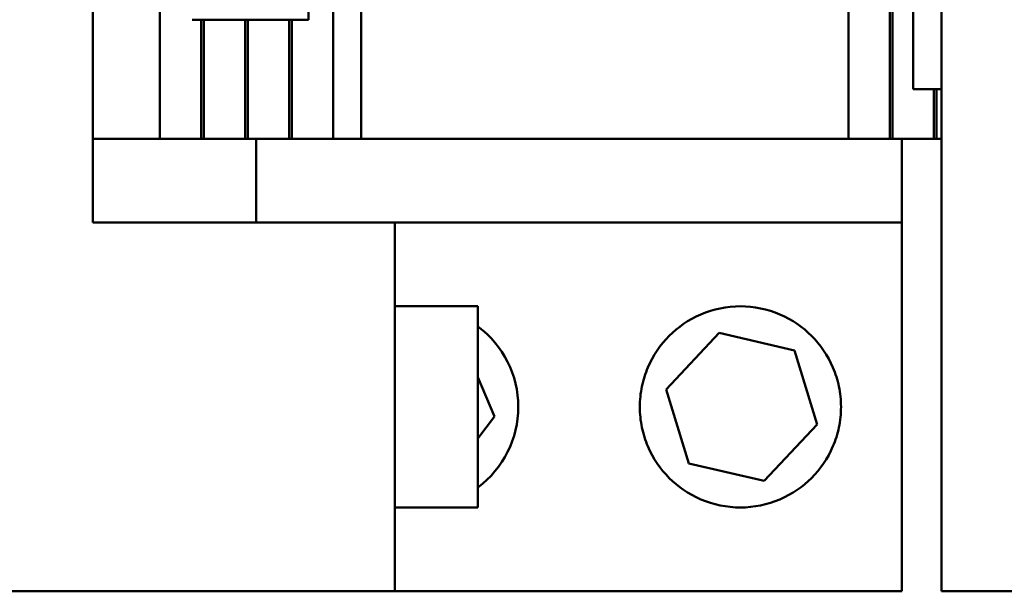
# Model space of a CAD drawing. Units: inches. Extents: x 1.3 to 55.9, y 0.6 to 43.5.
# Drawn here: x 10.1 to 13.8, y 28.3 to 30.4 of the extents above; entities that cross this region are included whole.
import ezdxf

# ---------------------------------------------------------------- set-up
doc = ezdxf.new("R2010")
doc.units = ezdxf.units.IN
doc.header["$LTSCALE"] = 2.6
doc.header["$MEASUREMENT"] = 0
doc.layers.add('Visible (ANSI)', color=7, linetype='Continuous', lineweight=50)

msp = doc.modelspace()

# ---------------------------------------------------------------- linework, layer by layer
at = {"layer": 'Visible (ANSI)'}
for p, q in [((10.657, 31.7047), (10.657, 29.9547)), ((11.407, 31.7047), (11.407, 29.9547)), ((13.465, 30.1397), (13.465, 31.5197)), ((10.407, 29.6422), (10.407, 31.4547)), ((13.57, 31.4547), (13.57, 28.2672)), ((11.21, 30.3983), (11.21, 30.7126)), ((11.303, 30.5797), (11.303, 29.9547)), ((13.223, 30.4526), (13.223, 29.9547)), ((13.377, 29.9547), (13.377, 30.4526)), ((13.387, 30.4526), (13.387, 29.9547)), ((11.21, 30.3983), (10.777, 30.3983)), ((10.811, 30.3983), (10.811, 29.9547)), ((10.821, 30.3983), (10.821, 29.9547)), ((10.975, 30.3983), (10.975, 29.9547)), ((10.985, 30.3983), (10.985, 29.9547)), ((11.139, 30.3983), (11.139, 29.9547)), ((11.149, 30.3983), (11.149, 29.9547)), ((13.57, 30.1397), (13.465, 30.1397)), ((13.541, 29.9547), (13.541, 30.1397)), ((13.551, 30.1397), (13.551, 29.9547)), ((10.407, 29.9547), (10.657, 29.9547)), ((10.811, 29.9547), (10.657, 29.9547)), ((10.811, 29.9547), (10.821, 29.9547)), ((10.975, 29.9547), (10.821, 29.9547)), ((10.975, 29.9547), (10.985, 29.9547)), ((11.139, 29.9547), (10.985, 29.9547)), ((11.0159, 29.6422), (11.0159, 29.9547)), ((11.139, 29.9547), (11.149, 29.9547)), ((11.303, 29.9547), (11.149, 29.9547)), ((11.303, 29.9547), (11.407, 29.9547)), ((11.407, 29.9547), (13.223, 29.9547)), ((13.377, 29.9547), (13.223, 29.9547)), ((13.377, 29.9547), (13.387, 29.9547)), ((13.541, 29.9547), (13.387, 29.9547)), ((13.4222, 29.9547), (13.4222, 29.6422)), ((13.541, 29.9547), (13.551, 29.9547)), ((13.57, 29.9547), (13.551, 29.9547)), ((10.407, 29.6422), (11.532, 29.6422)), ((11.532, 28.2672), (11.532, 29.6422)), ((11.532, 29.6422), (13.4222, 29.6422)), ((13.4222, 29.6422), (13.4222, 28.2672)), ((11.532, 29.3297), (11.842, 29.3297)), ((11.842, 29.3297), (11.842, 28.5797)), ((12.5439, 29.0199), (12.741, 29.2308)), ((12.741, 29.2308), (13.0222, 29.1656)), ((13.0222, 29.1656), (13.1064, 28.8895)), ((11.842, 29.0657), (11.904, 28.9192)), ((12.6281, 28.7438), (12.5439, 29.0199)), ((11.904, 28.9192), (11.842, 28.8371)), ((13.1064, 28.8895), (12.9093, 28.6785)), ((12.9093, 28.6785), (12.6281, 28.7438)), ((11.532, 28.5797), (11.842, 28.5797)), ((11.532, 28.2672), (9.97, 28.2672)), ((13.4222, 28.2672), (11.532, 28.2672)), ((15.132, 28.2672), (13.57, 28.2672))]:
    msp.add_line(p, q, dxfattribs=at)
msp.add_arc((11.6175, 28.9547), 0.375, 306.7745, 53.2255, dxfattribs=at)
msp.add_open_spline([(12.4455, 28.9547), (12.4455, 28.9808), (12.4483, 29.0063), (12.4585, 29.0555), (12.466, 29.0791), (12.4947, 29.1467), (12.5226, 29.1871), (12.5867, 29.2512), (12.6271, 29.2798), (12.719, 29.3191), (12.7705, 29.3297), (12.8706, 29.3297), (12.9221, 29.3191), (13.014, 29.2798), (13.0544, 29.2512), (13.1185, 29.1871), (13.1464, 29.1467), (13.1751, 29.0791), (13.1826, 29.0555), (13.1928, 29.0063), (13.1955, 28.9808), (13.1955, 28.9286), (13.1928, 28.9031), (13.1826, 28.8539), (13.1751, 28.8302), (13.1464, 28.7627), (13.1185, 28.7223), (13.0544, 28.6582), (13.014, 28.6296), (12.9221, 28.5903), (12.8706, 28.5797), (12.7705, 28.5797), (12.719, 28.5903), (12.6271, 28.6296), (12.5867, 28.6582), (12.5226, 28.7223), (12.4947, 28.7627), (12.466, 28.8302), (12.4585, 28.8539), (12.4483, 28.9031), (12.4455, 28.9286), (12.4455, 28.9547)], degree=3, knots=[-6.233001, -6.233001, -6.233001, -6.233001, -6.033953, -6.033953, -5.834906, -5.834906, -5.43681, -5.43681, -5.05578, -5.05578, -4.674751, -4.674751, -4.293721, -4.293721, -3.912692, -3.912692, -3.514596, -3.514596, -3.315548, -3.315548, -3.116501, -3.116501, -2.917453, -2.917453, -2.718405, -2.718405, -2.320309, -2.320309, -1.93928, -1.93928, -1.55825, -1.55825, -1.177221, -1.177221, -0.796191, -0.796191, -0.398096, -0.398096, -0.199048, -0.199048, 0, 0, 0, 0], dxfattribs=at)

doc.saveas('drawing.dxf')
